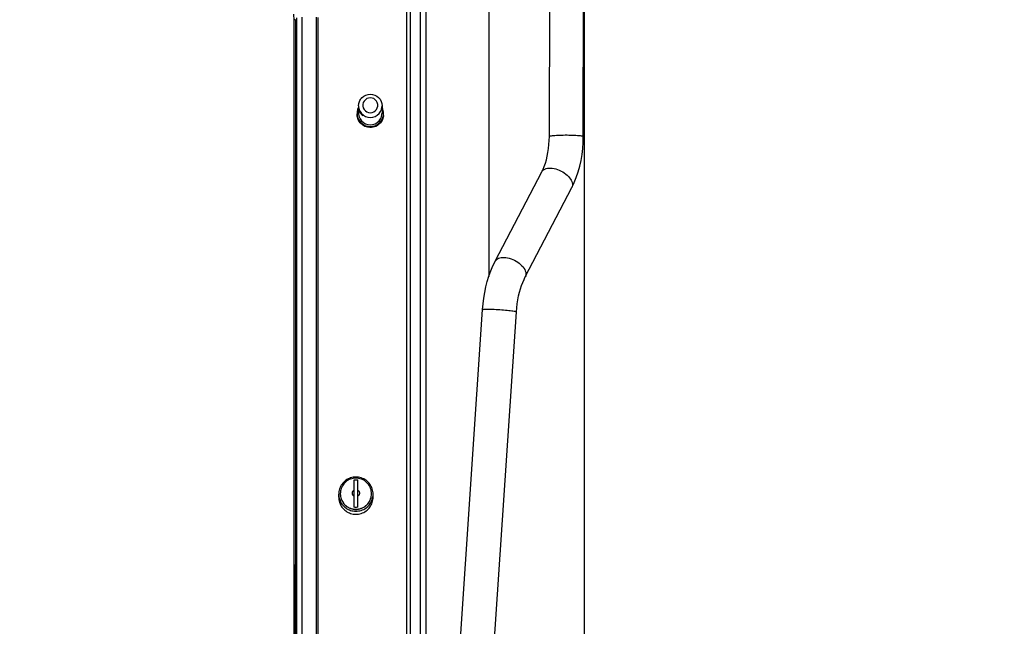
# Model space of a CAD drawing. Units: millimetres. Extents: x 0 to 841, y 0 to 594.
# Drawn here: x 142 to 167, y 272 to 287 of the extents above; entities that cross this region are included whole.
import ezdxf

# ---------------------------------------------------------------- set-up
doc = ezdxf.new("R2010")
doc.units = ezdxf.units.MM
doc.header["$LTSCALE"] = 46.255
doc.layers.get('0').update_dxf_attribs({"linetype": 'CONTINUOUS'})
doc.layers.add('ALL_AXIS', color=7, linetype='CONTINUOUS')
doc.layers.add('ALL_FEATURES', color=7, linetype='CONTINUOUS')
doc.styles.get("Standard").update_dxf_attribs({"font": 'txt', "width": 0.8})
doc.dimstyles.new('DIMSTYLE_10', dxfattribs={"dimtxt": 3.2, "dimasz": 3, "dimexe": 2.5, "dimexo": 0, "dimgap": 0.8, "dimtad": 1, "dimdec": 3, "dimlfac": 25, "dimdsep": 46, "dimtxsty": 'STANDARD', "dimblk": 'OPEN', "dimblk1": 'OPEN', "dimblk2": 'OPEN', "dimcen": 0.09, "dimadec": 3, "dimazin": 2, "dimtp": 0.2, "dimtm": 0.2, "dimtfac": 1, "dimtdec": 3, "dimtofl": 0, "dimtmove": 0, "dimatfit": 3, "dimldrblk": 'OPEN', "dimfxl": 1, "dimtolj": 1, "dimarcsym": 0})
doc.dimstyles.new('DIMSTYLE_6', dxfattribs={"dimtxt": 3.2, "dimasz": 3, "dimexe": 2.5, "dimexo": 0, "dimgap": 0.8, "dimtad": 1, "dimdec": 3, "dimlfac": 25, "dimdsep": 46, "dimtxsty": 'STANDARD', "dimblk": 'OPEN', "dimblk1": 'OPEN', "dimblk2": 'OPEN', "dimcen": 0.09, "dimadec": 3, "dimazin": 2, "dimtp": 1.2, "dimtm": 1.2, "dimtfac": 1, "dimtdec": 3, "dimtofl": 0, "dimtmove": 0, "dimatfit": 3, "dimldrblk": 'OPEN', "dimfxl": 1, "dimtolj": 1, "dimarcsym": 0})

# ---------------------------------------------------------------- blocks, each defined once
blk = doc.blocks.new('_OPEN')
at = {"color": 0, "linetype": 'BYBLOCK'}
for p, q in [((0, 0), (-1, 0.1667)), ((-1, -0.1667), (0, 0)), ((-1, 0), (0, 0))]:
    blk.add_line(p, q, dxfattribs=at)
blk = doc.blocks.new('*D26')
at = {"color": 2, "linetype": 'CONTINUOUS'}
for p, q in [((156.174, 292.492), (156.174, 157.814)), ((155.857, 209.029), (155.857, 157.814)), ((155.857, 157.814), (155.857, 154.514)), ((156.174, 157.814), (156.174, 154.514)), ((155.857, 157.014), (150.857, 157.014)), ((150.857, 157.014), (156.015, 157.014)), ((164.362, 157.014), (156.015, 157.014)), ((156.174, 157.014), (164.362, 157.014))]:
    blk.add_line(p, q, dxfattribs=at)
at = {"color": 2, "linetype": 'CONTINUOUS', "xscale": 3, "yscale": 3, "zscale": 3}
blk.add_blockref('_OPEN', (155.857, 157.014), dxfattribs=at)
at = {"color": 2, "linetype": 'CONTINUOUS', "xscale": 3, "yscale": 3, "zscale": 3, "rotation": 180}
blk.add_blockref('_OPEN', (156.174, 157.014), dxfattribs=at)
at = {"color": 2, "linetype": 'CONTINUOUS', "insert": (159.242, 161.014), "char_height": 3.2, "width": 7.68, "attachment_point": 1, "line_spacing_factor": 0.9}
blk.add_mtext('10', dxfattribs=at)
blk = doc.blocks.new('*D27')
at = {"color": 2, "linetype": 'CONTINUOUS'}
for p, q in [((90.257, 387.708), (90.257, 389.408)), ((156.174, 387.708), (156.174, 389.408)), ((90.257, 231.448), (90.257, 387.708)), ((156.174, 292.492), (156.174, 387.708)), ((90.257, 386.908), (123.215, 386.908)), ((156.174, 386.908), (123.215, 386.908))]:
    blk.add_line(p, q, dxfattribs=at)
at = {"color": 2, "linetype": 'CONTINUOUS', "xscale": 3, "yscale": 3, "zscale": 3, "rotation": 180}
blk.add_blockref('_OPEN', (90.257, 386.908), dxfattribs=at)
at = {"color": 2, "linetype": 'CONTINUOUS', "xscale": 3, "yscale": 3, "zscale": 3}
blk.add_blockref('_OPEN', (156.174, 386.908), dxfattribs=at)
at = {"color": 2, "linetype": 'CONTINUOUS', "insert": (123.215, 390.908), "char_height": 3.2, "width": 15.36, "attachment_point": 2, "line_spacing_factor": 0.9}
blk.add_mtext('1650', dxfattribs=at)

msp = doc.modelspace()

# ---------------------------------------------------------------- linework, layer by layer
at = {"layer": 'ALL_AXIS', "color": 7, "linetype": 'CONTINUOUS'}
for p, q in [((150.427187, 284.809578), (150.427038, 284.808998)), ((150.427038, 284.808998), (150.428285, 284.803271)), ((150.456604, 284.744823), (150.460439, 284.738773)), ((150.460439, 284.738773), (150.474137, 284.721054)), ((150.474137, 284.721054), (150.488658, 284.705668)), ((150.488658, 284.705668), (150.502637, 284.693628)), ((150.521832, 284.682267), (150.524124, 284.6823)), ((150.524124, 284.6823), (150.52444, 284.683007))]:
    msp.add_line(p, q, dxfattribs=at)
for points in [[(150.434833, 285.061513), (150.436302, 285.070019), (150.441554, 285.082487), (150.449976, 285.097086), (150.460554, 285.112055)], [(150.488027, 285.139455), (150.482965, 285.136054), (150.472011, 285.125588), (150.460554, 285.112055)], [(150.448473, 284.77541), (150.438906, 284.79081), (150.432164, 284.802416), (150.428285, 284.808702), (150.427187, 284.809578)], [(150.428285, 284.803271), (150.432164, 284.791921), (150.435585, 284.783877)], [(150.434819, 284.779628), (150.436302, 284.775204), (150.441554, 284.766115), (150.449976, 284.753721), (150.460554, 284.739519)], [(150.514255, 284.696231), (150.502637, 284.708374), (150.488658, 284.72343), (150.474137, 284.74036), (150.460439, 284.758078), (150.448473, 284.77541)], [(150.499936, 284.69707), (150.498301, 284.697824), (150.492096, 284.703034), (150.482965, 284.712548), (150.472011, 284.725219), (150.460554, 284.739519)], [(150.502637, 284.693628), (150.514255, 284.685736), (150.521832, 284.682267)], [(150.52444, 284.683007), (150.521832, 284.687698), (150.514255, 284.696231)]]:
    msp.add_lwpolyline(points, dxfattribs=at)
for start, end in [(167.0358046, 177.1766712), (259.3485626, 269.5130645)]:
    msp.add_arc((150.514722, 284.775692), 0.08, start, end, dxfattribs=at)
at = {"layer": 'ALL_FEATURES', "color": 7, "linetype": 'CONTINUOUS'}
for p, q in [((151.737127, 242.83409), (151.737127, 298.42809)), ((153.737127, 294.11913), (153.737127, 280.571607)), ((155.285198, 284.15213), (155.305827, 292.494036)), ((156.153196, 284.149983), (156.173825, 292.491889)), ((148.741612, 287.280783), (148.74572, 287.124008)), ((148.74572, 287.124008), (148.74572, 257.480536)), ((148.825127, 257.496814), (148.825127, 287.186339)), ((149.365127, 287.19289), (149.365127, 257.498525)), ((150.405127, 284.934278), (150.405127, 284.747651)), ((151.005127, 284.934278), (151.005127, 284.747651)), ((151.041666, 284.672814), (151.014402, 284.580652)), ((151.018316, 284.598758), (151.014402, 284.585527)), ((151.042758, 284.687968), (151.041666, 284.672814)), ((150.448172, 284.499847), (150.395852, 284.580652)), ((150.521309, 284.441821), (150.448172, 284.504722)), ((150.609338, 284.401919), (150.521309, 284.441821)), ((150.705127, 284.388249), (150.609338, 284.401919)), ((150.800916, 284.401919), (150.705127, 284.388249)), ((150.800916, 284.397044), (150.705127, 284.383374)), ((150.888945, 284.441821), (150.800916, 284.401919)), ((150.962082, 284.504722), (150.888945, 284.441821)), ((151.014402, 284.585527), (150.962082, 284.504722)), ((153.90024, 280.962457), (155.089359, 283.244083)), ((155.089359, 283.244083), (155.106048, 283.277286)), ((154.669975, 280.561292), (155.859094, 282.842919)), ((155.859094, 282.842919), (155.88714, 282.898712)), ((153.869471, 280.901233), (153.90024, 280.962457)), ((154.65063, 280.522797), (154.669975, 280.561292)), ((152.612316, 265.295625), (153.576396, 279.724383)), ((153.478385, 265.237757), (154.442465, 279.666515)), ((150.291126, 274.670588), (150.291126, 275.370091)), ((150.383126, 274.670588), (150.383126, 275.370091)), ((149.897127, 274.928694), (149.897127, 275.00669)), ((150.735605, 274.9833), (150.737127, 275.017902)), ((150.777127, 274.928694), (150.777127, 275.00669)), ((148.785127, 273.209853), (148.825127, 273.209853)), ((148.785127, 273.209853), (148.785127, 269.228457))]:
    msp.add_line(p, q, dxfattribs=at)
at = {"layer": 'ALL_FEATURES', "color": 9, "linetype": 'CONTINUOUS'}
for p, q in [((151.637127, 251.13409), (151.637127, 296.713495)), ((151.977127, 294.793823), (151.977127, 261.163423)), ((152.137127, 262.785604), (152.137127, 294.71661)), ((148.793527, 287.13569), (148.793527, 273.209853)), ((148.953454, 287.200928), (148.953454, 257.500624)), ((149.327902, 257.499795), (149.327902, 287.197753)), ((150.365546, 284.708953), (150.365127, 284.725715)), ((150.368683, 284.677034), (150.365546, 284.708953)), ((151.041779, 284.678474), (151.044777, 284.710406)), ((151.044777, 284.710406), (151.045127, 284.725715)), ((150.705127, 284.388249), (150.706592, 284.388252)), ((155.089359, 283.244083), (155.10213, 283.26428)), ((154.67181, 280.564941), (154.669975, 280.561292))]:
    msp.add_line(p, q, dxfattribs=at)
for points in [[(148.793527, 287.13569), (148.782948, 287.134596), (148.773474, 287.133361), (148.765233, 287.132002), (148.758335, 287.130535), (148.752872, 287.128981), (148.748916, 287.127361), (148.746522, 287.125696), (148.74572, 287.124008)], [(150.705127, 285.138897), (150.659307, 285.133376), (150.616141, 285.117128), (150.578149, 285.091101), (150.547536, 285.056806), (150.526082, 285.016235), (150.515034, 284.971748), (150.515033, 284.925929), (150.52608, 284.881441), (150.547532, 284.84087), (150.578144, 284.806573), (150.616135, 284.780544), (150.6593, 284.764296), (150.705127, 284.758773)], [(150.705127, 284.758773), (150.750946, 284.764294), (150.794112, 284.780541), (150.832105, 284.806569), (150.862717, 284.840864), (150.884171, 284.881434), (150.895219, 284.925922), (150.89522, 284.971741), (150.884173, 285.016229), (150.862721, 285.0568), (150.832109, 285.091097), (150.794118, 285.117125), (150.750954, 285.133374), (150.705127, 285.138897)], [(150.405127, 284.934278), (150.40677, 284.903155), (150.419809, 284.842265), (150.445318, 284.785398), (150.482182, 284.735036), (150.52879, 284.693383), (150.583104, 284.662258), (150.642752, 284.643021), (150.705127, 284.636514)], [(150.705127, 284.636514), (150.7675, 284.643021), (150.827147, 284.662257), (150.881462, 284.693381), (150.92807, 284.735034), (150.964934, 284.785395), (150.990443, 284.842262), (151.003483, 284.903151), (151.005127, 284.934278)], [(150.640868, 284.394331), (150.609465, 284.401882), (150.578926, 284.412357), (150.549527, 284.425663), (150.521533, 284.441678), (150.495197, 284.460258), (150.470757, 284.481236), (150.448434, 284.504422), (150.428429, 284.529607), (150.410923, 284.556562), (150.396074, 284.585046), (150.384016, 284.614799), (150.374858, 284.645555), (150.368683, 284.677034)], [(150.770824, 284.394609), (150.802193, 284.402294), (150.832687, 284.4129), (150.862028, 284.426331), (150.889952, 284.442466), (150.916207, 284.461159), (150.940556, 284.482241), (150.962778, 284.505523), (150.982674, 284.530792), (151.000063, 284.557823), (151.014788, 284.586369), (151.026716, 284.616174), (151.035741, 284.646969), (151.041779, 284.678474)], [(150.705127, 284.388249), (150.672852, 284.389773), (150.640868, 284.394331)], [(150.706592, 284.388252), (150.73886, 284.389914), (150.770824, 284.394609)], [(155.285198, 284.15213), (155.285607, 284.153732), (155.290442, 284.157863)], [(155.290442, 284.157863), (155.300668, 284.161909), (155.316158, 284.165818), (155.336716, 284.169542), (155.362084, 284.173033), (155.391943, 284.176248), (155.425918, 284.179146), (155.46358, 284.18169), (155.504457, 284.18385), (155.548035, 284.185597), (155.593765, 284.18691), (155.641072, 284.187772), (155.689362, 284.188172), (155.738027, 284.188105), (155.786455, 284.187573), (155.834038, 284.186581), (155.880176, 284.185143), (155.92429, 284.183275), (155.965825, 284.181003), (156.004258, 284.178354), (156.039106, 284.175362), (156.069932, 284.172064), (156.096346, 284.168502), (156.118018, 284.164721), (156.134675, 284.160768), (156.146106, 284.156692), (156.152169, 284.152546), (156.153196, 284.149983)], [(155.10213, 283.26428), (155.121415, 283.28535), (155.145137, 283.303378), (155.172998, 283.318138), (155.204646, 283.329444), (155.239685, 283.337155), (155.277673, 283.341172), (155.318134, 283.341446), (155.360557, 283.337974), (155.404409, 283.330798), (155.44914, 283.320009), (155.494186, 283.305743), (155.538981, 283.288179), (155.582961, 283.267538), (155.625575, 283.24408), (155.666285, 283.218099), (155.704579, 283.189923), (155.739977, 283.159905), (155.772033, 283.128424), (155.800344, 283.095874), (155.824554, 283.062666), (155.844358, 283.029217), (155.859508, 282.995947), (155.869812, 282.963276), (155.875142, 282.931613), (155.87543, 282.901358), (155.870673, 282.872889), (155.86093, 282.846567)], [(153.90024, 280.962457), (153.91301, 280.982654), (153.932295, 281.003724), (153.956018, 281.021752), (153.983878, 281.036512), (154.015527, 281.047818), (154.050566, 281.055529), (154.088554, 281.059546), (154.129014, 281.05982), (154.171437, 281.056348), (154.21529, 281.049172), (154.26002, 281.038383), (154.305066, 281.024117), (154.349861, 281.006553), (154.393842, 280.985912), (154.436455, 280.962454), (154.477165, 280.936473), (154.51546, 280.908297), (154.550858, 280.878279), (154.582914, 280.846798), (154.611225, 280.814248), (154.635434, 280.78104), (154.655239, 280.747591), (154.670388, 280.714321), (154.680693, 280.68165), (154.686022, 280.649987), (154.68631, 280.619731), (154.681553, 280.591263), (154.67181, 280.564941)], [(153.576396, 279.724383), (153.576489, 279.724881), (153.580242, 279.72803)], [(153.580242, 279.72803), (153.589392, 279.730769), (153.603824, 279.733064), (153.623356, 279.734886), (153.647744, 279.736212), (153.67668, 279.737025), (153.709801, 279.737316), (153.74669, 279.73708), (153.786883, 279.736321), (153.829874, 279.735047), (153.875124, 279.733276), (153.922062, 279.731029), (153.9701, 279.728334), (154.018632, 279.725226), (154.067048, 279.721744), (154.114739, 279.717931), (154.161107, 279.713835), (154.205567, 279.709507), (154.24756, 279.705004), (154.286559, 279.70038), (154.322073, 279.695693), (154.353655, 279.691004), (154.380908, 279.686371), (154.40349, 279.681852), (154.421116, 279.677504), (154.433565, 279.673381), (154.44068, 279.669537), (154.442465, 279.666515)], [(150.246876, 275.031494), (150.247474, 275.041782), (150.249257, 275.051934), (150.252204, 275.061816), (150.256275, 275.071296), (150.261416, 275.080249), (150.267558, 275.088557), (150.274622, 275.09611), (150.282513, 275.102808), (150.291126, 275.108562)], [(150.291126, 274.954425), (150.282513, 274.960179), (150.274622, 274.966877), (150.267558, 274.97443), (150.261416, 274.982738), (150.256275, 274.991692), (150.252204, 275.001172), (150.249257, 275.011053), (150.247474, 275.021205), (150.246876, 275.031494)], [(150.383126, 275.108562), (150.39174, 275.102809), (150.399631, 275.096111), (150.406695, 275.088558), (150.412838, 275.08025), (150.417978, 275.071296), (150.422049, 275.061816), (150.424996, 275.051934), (150.42678, 275.041782), (150.427377, 275.031494)], [(150.427377, 275.031494), (150.42678, 275.021205), (150.424996, 275.011053), (150.422049, 275.001172), (150.417978, 274.991691), (150.412838, 274.982738), (150.406695, 274.97443), (150.399631, 274.966877), (150.39174, 274.960179), (150.383126, 274.954425)]]:
    msp.add_lwpolyline(points, dxfattribs=at)
at = {"layer": 'ALL_FEATURES', "color": 7, "linetype": 'CONTINUOUS'}
for points in [[(150.405127, 284.934278), (150.410876, 284.992469), (150.427912, 285.048447), (150.455593, 285.100066), (150.492874, 285.145341), (150.538331, 285.182521), (150.590222, 285.210161), (150.646546, 285.227187), (150.705127, 285.232936)], [(150.705127, 285.232936), (150.763728, 285.227183), (150.820054, 285.210152), (150.871935, 285.182512), (150.91738, 285.145341), (150.954651, 285.100079), (150.982332, 285.048469), (150.999373, 284.992489), (151.005127, 284.934278)], [(150.405127, 284.899134), (150.381767, 284.847059), (150.366989, 284.778051), (150.365127, 284.742777)], [(151.045127, 284.742777), (151.043264, 284.778051), (151.028486, 284.847059), (151.005127, 284.899134)], [(150.365127, 284.742777), (150.366989, 284.707502), (150.381767, 284.638494), (150.410678, 284.574044), (150.452457, 284.516968), (150.50528, 284.469761), (150.566836, 284.434486), (150.634437, 284.412685), (150.705127, 284.405311)], [(150.36538, 284.720853), (150.366941, 284.690903), (150.381549, 284.622103), (150.410249, 284.557723), (150.451842, 284.500588), (150.504316, 284.453397), (150.566059, 284.417769), (150.63409, 284.395697), (150.705127, 284.388249)], [(150.395852, 284.580652), (150.368587, 284.672814), (150.36746, 284.688461)], [(150.372696, 284.6638), (150.368587, 284.677689), (150.367992, 284.685957)], [(150.395852, 284.580652), (150.383826, 284.610466), (150.374711, 284.64128), (150.368587, 284.672814)], [(150.448172, 284.504722), (150.395852, 284.585527), (150.3919, 284.598884)], [(150.405127, 284.747651), (150.40677, 284.716527), (150.41981, 284.655637), (150.445319, 284.598769), (150.482183, 284.548409), (150.528791, 284.506755), (150.583106, 284.475631), (150.642753, 284.456394), (150.705127, 284.449888)], [(150.705127, 284.449888), (150.7675, 284.456394), (150.827148, 284.475631), (150.881462, 284.506755), (150.92807, 284.548409), (150.964934, 284.598769), (150.990444, 284.655637), (151.003483, 284.716527), (151.005127, 284.747651)], [(150.705127, 284.405311), (150.775817, 284.412685), (150.843417, 284.434486), (150.904974, 284.469761), (150.957796, 284.516968), (150.999575, 284.574044), (151.028486, 284.638494), (151.043264, 284.707502), (151.045127, 284.742777)], [(150.705127, 284.388249), (150.775827, 284.395626), (150.843508, 284.417465), (150.905061, 284.452763), (150.957582, 284.499672), (150.999439, 284.55675), (151.028433, 284.621272), (151.043238, 284.690203), (151.044868, 284.720854)], [(151.041666, 284.672814), (151.035543, 284.64128), (151.026427, 284.610466), (151.014402, 284.580652)], [(151.042229, 284.685507), (151.041666, 284.677689), (151.037593, 284.66392)], [(150.448172, 284.499847), (150.428171, 284.525091), (150.410678, 284.552107), (150.395852, 284.580652)], [(150.705127, 284.383374), (150.609338, 284.397044), (150.521309, 284.436946), (150.448172, 284.499847)], [(150.521309, 284.436946), (150.494953, 284.455574), (150.4705, 284.476605), (150.448172, 284.499847)], [(150.609338, 284.397044), (150.578761, 284.407548), (150.54933, 284.420889), (150.521309, 284.436946)], [(150.705127, 284.383374), (150.672808, 284.384903), (150.640781, 284.389473), (150.609338, 284.397044)], [(150.800916, 284.397044), (150.769472, 284.389473), (150.737446, 284.384903), (150.705127, 284.383374)], [(151.014402, 284.580652), (150.962082, 284.499847), (150.888945, 284.436946), (150.800916, 284.397044)], [(150.888945, 284.436946), (150.860924, 284.420889), (150.831492, 284.407548), (150.800916, 284.397044)], [(150.962082, 284.499847), (150.939754, 284.476605), (150.915301, 284.455574), (150.888945, 284.436946)], [(151.014402, 284.580652), (150.999575, 284.552107), (150.982082, 284.525091), (150.962082, 284.499847)], [(155.106048, 283.277286), (155.122448, 283.312404), (155.153503, 283.386873), (155.18214, 283.467278), (155.207939, 283.553191), (155.230522, 283.644114), (155.249551, 283.739478), (155.26474, 283.838654), (155.275856, 283.940969), (155.282717, 284.045708), (155.285198, 284.15213)], [(155.88714, 282.898712), (155.920471, 282.970733), (155.974901, 283.105042), (156.022083, 283.244577), (156.061988, 283.388539), (156.094629, 283.536202), (156.120031, 283.686851), (156.138229, 283.839786), (156.149268, 283.994371), (156.153196, 284.149983)], [(153.576396, 279.724383), (153.589168, 279.87186), (153.607711, 280.018085), (153.632026, 280.162544), (153.662128, 280.304746), (153.698035, 280.444158), (153.739771, 280.58023), (153.787383, 280.712424), (153.840861, 280.840035), (153.869471, 280.901233)], [(154.442465, 279.666515), (154.451373, 279.771237), (154.463952, 279.874299), (154.480058, 279.974979), (154.499506, 280.072626), (154.522056, 280.166569), (154.547425, 280.256189), (154.575292, 280.340952), (154.605288, 280.420343), (154.636997, 280.493909), (154.65063, 280.522797)], [(150.337127, 275.44341), (150.302596, 275.442063), (150.268268, 275.438029), (150.234375, 275.431335), (150.201155, 275.422034), (150.168721, 275.410157), (150.137326, 275.395788), (150.107164, 275.379017), (150.078459, 275.359974), (150.051344, 275.338753), (150.025961, 275.315459), (150.002501, 275.290262), (149.981121, 275.263335), (149.961956, 275.234861), (149.945083, 275.204955), (149.930621, 275.17382), (149.918666, 275.141658), (149.909291, 275.108669), (149.902548, 275.075033), (149.898484, 275.040966), (149.897127, 275.00669)], [(150.737127, 275.017902), (150.735605, 275.052505), (150.73105, 275.086844), (150.723497, 275.120658), (150.713004, 275.15369), (150.69965, 275.185689), (150.683537, 275.216411), (150.664787, 275.245623), (150.643544, 275.273101), (150.619969, 275.298637), (150.594242, 275.322036), (150.566557, 275.343121), (150.537127, 275.36173), (150.506174, 275.377723), (150.473935, 275.390977), (150.440654, 275.401393), (150.406586, 275.408889), (150.371989, 275.41341), (150.337127, 275.414921), (150.302264, 275.41341), (150.267667, 275.408889), (150.233599, 275.401393), (150.200319, 275.390977), (150.168079, 275.377723), (150.137127, 275.36173), (150.107696, 275.343121), (150.080012, 275.322036), (150.054284, 275.298637), (150.030709, 275.273101), (150.009466, 275.245623), (149.990717, 275.216411), (149.974604, 275.185689), (149.96125, 275.15369), (149.950756, 275.120658), (149.943204, 275.086844), (149.938649, 275.052505), (149.937127, 275.017902)], [(150.291126, 275.370091), (150.321754, 275.372729), (150.352498, 275.372729), (150.383126, 275.370091)], [(150.777127, 275.00669), (150.77577, 275.040955), (150.77171, 275.075006), (150.764972, 275.108628), (150.755604, 275.141607), (150.743658, 275.173757), (150.729208, 275.204882), (150.712342, 275.234789), (150.693171, 275.263283), (150.671787, 275.290222), (150.64833, 275.315422), (150.622951, 275.338718), (150.595836, 275.359944), (150.567128, 275.378994), (150.536966, 275.395769), (150.505575, 275.410139), (150.473151, 275.422018), (150.439942, 275.43132), (150.406053, 275.438019), (150.371708, 275.44206), (150.337127, 275.44341)], [(149.897127, 275.00669), (149.898483, 274.972425), (149.902544, 274.938374), (149.909281, 274.904752), (149.91865, 274.871773), (149.930595, 274.839623), (149.945045, 274.808498), (149.961912, 274.778591), (149.981082, 274.750097), (150.002466, 274.723158), (150.025923, 274.697958), (150.051302, 274.674663), (150.078417, 274.653437), (150.107126, 274.634387), (150.137287, 274.617612), (150.168678, 274.603241), (150.201103, 274.591363), (150.234312, 274.58206), (150.268201, 274.575361), (150.302546, 274.571321), (150.337127, 274.56997)], [(149.897127, 274.928694), (149.898483, 274.894429), (149.902544, 274.860377), (149.909281, 274.826756), (149.91865, 274.793777), (149.930595, 274.761626), (149.945045, 274.730502), (149.961912, 274.700595), (149.981082, 274.672101), (150.002466, 274.645162), (150.025923, 274.619962), (150.051302, 274.596666), (150.078417, 274.57544), (150.107126, 274.55639), (150.137287, 274.539615), (150.168678, 274.525245), (150.201103, 274.513366), (150.234312, 274.504064), (150.268201, 274.497365), (150.302546, 274.493324), (150.337127, 274.491973)], [(149.937127, 275.017902), (149.938649, 274.9833), (149.943204, 274.948961), (149.950756, 274.915146), (149.96125, 274.882114), (149.974604, 274.850115), (149.990717, 274.819393), (150.009466, 274.790182), (150.030709, 274.762704), (150.054284, 274.737168), (150.080012, 274.713768), (150.107696, 274.692684), (150.137127, 274.674074), (150.168079, 274.658081), (150.200319, 274.644827), (150.233599, 274.634412), (150.267667, 274.626915), (150.302264, 274.622394), (150.337127, 274.620884), (150.371989, 274.622394), (150.406586, 274.626915), (150.440654, 274.634412), (150.473935, 274.644827), (150.506174, 274.658081), (150.537127, 274.674074), (150.566557, 274.692684), (150.594242, 274.713768), (150.619969, 274.737168), (150.643544, 274.762704), (150.664787, 274.790182), (150.683537, 274.819393), (150.69965, 274.850115), (150.713004, 274.882114), (150.723497, 274.915146), (150.73105, 274.948961), (150.735605, 274.9833)], [(149.937127, 275.013027), (149.93865, 274.97841), (149.943211, 274.944045), (149.950769, 274.910223), (149.961253, 274.877229), (149.974619, 274.845207), (149.990744, 274.814472), (150.009502, 274.785256), (150.030709, 274.757829), (150.054253, 274.732324), (150.079975, 274.708924), (150.107662, 274.687833), (150.137095, 274.669217), (150.168052, 274.653219), (150.200345, 274.639942), (150.233666, 274.629519), (150.267757, 274.622025), (150.302359, 274.617512), (150.337212, 274.616009), (150.372057, 274.617526), (150.406636, 274.622049), (150.440691, 274.629547), (150.473969, 274.639964), (150.506219, 274.653227), (150.537136, 274.669205), (150.56654, 274.687797), (150.594209, 274.708866), (150.619929, 274.732253), (150.643491, 274.757766), (150.66472, 274.785211), (150.683487, 274.814432), (150.699612, 274.84516), (150.712977, 274.877167), (150.723463, 274.910147), (150.731029, 274.943967), (150.735598, 274.978353), (150.737127, 275.013027)], [(150.337127, 274.56997), (150.371657, 274.571317), (150.405985, 274.575351), (150.439878, 274.582045), (150.473099, 274.591346), (150.505533, 274.603224), (150.536928, 274.617592), (150.567089, 274.634363), (150.595795, 274.653407), (150.622909, 274.674627), (150.648293, 274.697921), (150.671753, 274.723118), (150.693132, 274.750045), (150.712298, 274.778519), (150.72917, 274.808425), (150.743632, 274.839561), (150.755587, 274.871722), (150.764962, 274.904711), (150.771706, 274.938347), (150.775769, 274.972414), (150.777127, 275.00669)], [(150.337127, 274.491973), (150.371657, 274.49332), (150.405985, 274.497354), (150.439878, 274.504048), (150.473099, 274.513349), (150.505533, 274.525227), (150.536928, 274.539596), (150.567089, 274.556367), (150.595795, 274.57541), (150.622909, 274.596631), (150.648293, 274.619925), (150.671753, 274.645122), (150.693132, 274.672048), (150.712298, 274.700523), (150.72917, 274.730428), (150.743632, 274.761564), (150.755587, 274.793726), (150.764962, 274.826715), (150.771706, 274.860351), (150.775769, 274.894418), (150.777127, 274.928694)], [(150.383126, 274.670588), (150.352498, 274.66795), (150.321754, 274.66795), (150.291126, 274.670588)]]:
    msp.add_lwpolyline(points, dxfattribs=at)

# ---------------------------------------------------------------- dimensions: what is measured, and where the dimension line sits
at = {"color": 2, "linetype": 'CONTINUOUS'}
for base, p1, text, dimstyle, picture, middle in [((156.173825, 386.907634), (90.257088, 231.448298), '1650', 'DIMSTYLE_6', '*D27', (123.535458, 386.907634)), ((156.173825, 157.014066), (155.857088, 209.028687), '10', 'DIMSTYLE_10', '*D26', (162.122153, 157.014066))]:
    dim = msp.add_linear_dim(base=base, p1=p1, p2=(156.173825, 292.491889), text=text, dimstyle=dimstyle, dxfattribs=at)
    dim.commit()
    dim.dimension.update_dxf_attribs({"geometry": picture, "text_midpoint": middle, "dimtype": 160})

doc.saveas('drawing.dxf')
